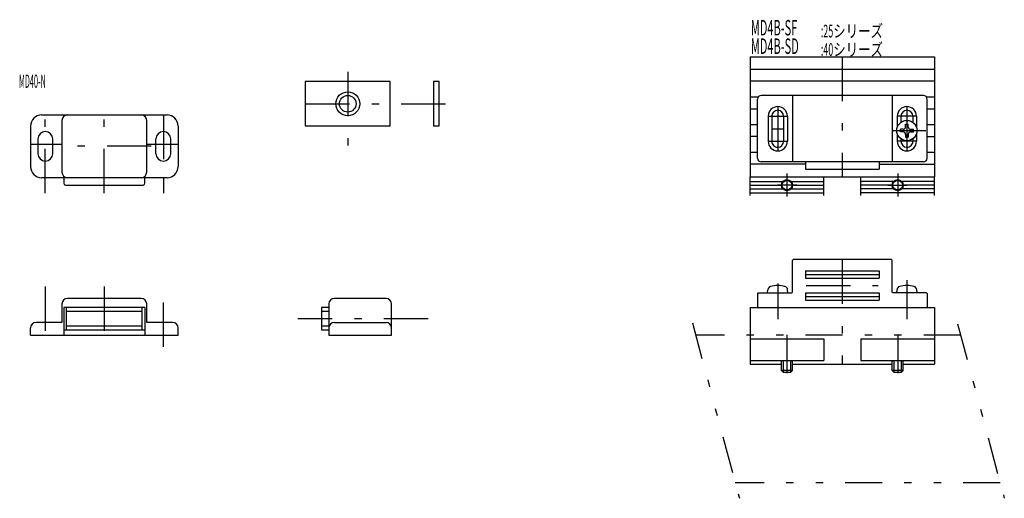
# Model space of a CAD drawing. Extents: x -46 to 2063, y -13 to 1430.
# Drawn here: x 677 to 944, y 856 to 986 of the extents above; entities that cross this region are included whole.
import ezdxf

# ---------------------------------------------------------------- set-up
doc = ezdxf.new("R2010")
doc.units = 0
doc.header["$LTSCALE"] = 2
doc.header["$MEASUREMENT"] = 0
doc.linetypes.add('CENTER', pattern=[13, 6, -3, 1, -3])
doc.linetypes.add('PHANTOM', pattern=[16, 5, -3, 1, -3, 1, -3])
for name, color, linetype in [('0-0', 7, 'CONTINUOUS'), ('0-1', 7, 'CONTINUOUS'), ('0-2', 7, 'CONTINUOUS')]:
    doc.layers.add(name, color=color, linetype=linetype)
doc.styles.get("Standard").update_dxf_attribs({"font": 'txt.shx', "bigfont": 'extfont.shx'})

msp = doc.modelspace()

# ---------------------------------------------------------------- linework, layer by layer
at = {"layer": '0-0', "color": 7, "linetype": 'CONTINUOUS'}
for p, q in [((875, 975.48), (925, 975.48)), ((875, 975.48), (875, 942.98)), ((925, 975.48), (925, 942.98)), ((877, 947.98), (877, 963.98)), ((922, 964.98), (878, 964.98)), ((886.5, 964.98), (886.5, 946.98)), ((913.5, 964.98), (913.5, 946.98)), ((923, 947.98), (923, 963.98)), ((683, 959.72), (717, 959.72)), ((688.5, 958.22), (688.5, 944.22)), ((711.5, 944.22), (711.5, 958.22)), ((879.9, 959.38), (879.9, 952.58)), ((880.9, 959.38), (880.9, 952.58)), ((884.1, 959.38), (884.1, 952.58)), ((885.1, 959.38), (885.1, 952.58)), ((914.9, 959.38), (914.9, 956.38)), ((915.9, 959.38), (915.9, 957.72)), ((919.1, 959.38), (919.1, 957.72)), ((920.1, 959.38), (920.1, 956.38)), ((680, 956.72), (680, 945.72)), ((720, 956.72), (720, 945.72)), ((682, 953.22), (682, 949.22)), ((686, 949.22), (686, 953.22)), ((714, 949.22), (714, 953.22)), ((718, 949.22), (718, 953.22)), ((914.9, 954.59), (914.9, 952.58)), ((915.9, 953.25), (915.9, 952.58)), ((919.1, 953.25), (919.1, 952.58)), ((920.1, 954.59), (920.1, 952.58)), ((922, 946.98), (878, 946.98)), ((890, 946.98), (890, 944.98)), ((890, 944.98), (910, 944.98)), ((910, 946.98), (910, 944.98)), ((717, 942.72), (683, 942.72)), ((689, 942.72), (689, 941.22)), ((711, 941.22), (711, 942.72)), ((875, 942.98), (925, 942.98)), ((875, 937.88), (875, 942.98)), ((895, 937.88), (895, 942.98)), ((905, 937.88), (905, 942.98)), ((925, 937.88), (925, 942.98)), ((689.5, 940.72), (710.5, 940.72)), ((875, 938.58), (895, 938.58)), ((925, 938.58), (905, 938.58)), ((886.5, 911.7), (886.5, 920.3)), ((913.3, 920.5), (886.7, 920.5)), ((913.5, 911.7), (913.5, 920.3)), ((890, 917.5), (910, 917.5)), ((890, 917.5), (890, 915.5)), ((890, 916.5), (910, 916.5)), ((890, 915.5), (910, 915.5)), ((910, 917.5), (910, 915.5)), ((710, 910), (690, 910)), ((776.35, 910), (762.35, 910)), ((877, 911.3), (877, 907.5)), ((877.2, 911.5), (886.3, 911.5)), ((890, 911.5), (910, 911.5)), ((890, 911.5), (890, 909.5)), ((890, 910.5), (910, 910.5)), ((910, 911.5), (910, 909.5)), ((922.8, 911.5), (913.7, 911.5)), ((923, 911.3), (923, 907.5)), ((689.75, 901.5), (689.75, 907.5)), ((710.25, 901.5), (710.25, 907.5)), ((711, 907.5), (711, 900)), ((760.85, 907.5), (758.85, 907.5)), ((875, 907.5), (875, 892.2)), ((877, 907.5), (923, 907.5)), ((890, 909.5), (910, 909.5)), ((689.75, 906.5), (710.25, 906.5)), ((758.85, 906.5), (760.85, 906.5)), ((680, 900), (680, 902)), ((710.25, 902.5), (689.75, 902.5)), ((760.85, 902.5), (758.85, 902.5)), ((762.35, 903.5), (776.35, 903.5)), ((689, 901.5), (711, 901.5)), ((875, 899), (895, 899)), ((895, 899), (895, 893.2)), ((905, 899), (925, 899)), ((905, 899), (905, 893.2)), ((875, 893.2), (895, 893.2)), ((875, 892.2), (883.5, 892.2)), ((883.5, 890.5), (883.5, 893.2)), ((886.5, 890.5), (886.5, 893.2)), ((886.5, 892.2), (913.5, 892.2)), ((905, 893.2), (925, 893.2)), ((913.5, 890.5), (913.5, 893.2)), ((916.5, 890.5), (916.5, 893.2)), ((916.5, 892.2), (925, 892.2)), ((886, 890), (886.5, 890.5)), ((916, 890), (916.5, 890.5))]:
    msp.add_line(p, q, dxfattribs=at)
for points in [[(754.47, 968.74), (754.47, 956.74), (777.47, 956.74), (777.47, 968.74), (754.47, 968.74)], [(790.72, 968.74), (789.22, 968.74), (789.22, 956.74), (790.72, 956.74), (790.72, 968.74)], [(688.5, 908.5), (688.5, 903.5), (681.5, 903.5)], [(711, 907.5), (689, 907.5), (689, 900)], [(718.5, 903.5), (711.5, 903.5), (711.5, 908.5)], [(758.85, 907.5), (758.85, 901.5), (760.85, 901.5)], [(760.85, 908.5), (760.85, 900), (777.85, 900), (777.85, 908.5)], [(875, 907.5), (925, 907.5), (925, 892.2)], [(680, 900), (720, 900), (720, 902)], [(883.5, 890.5), (884, 890), (886, 890)], [(913.5, 890.5), (914, 890), (916, 890)]]:
    msp.add_lwpolyline(points, dxfattribs=at)
for radius in [3.25, 2.25]:
    msp.add_circle((765.97, 962.74), radius, dxfattribs=at)
for centre, radius, start, end in [((878, 963.98), 1, 90, 180), ((922, 963.98), 1, 0, 90), ((882.5, 959.38), 2.6, 0, 180), ((882.5, 959.38), 1.6, 0, 180), ((917.5, 959.38), 2.6, 0, 180), ((917.5, 959.38), 1.6, 0, 180), ((683, 956.72), 3, 90, 180), ((690, 958.22), 1.5, 90, 180), ((710, 958.22), 1.5, 0, 90), ((717, 956.72), 3, 0, 90), ((684, 953.22), 2, 0, 180), ((716, 953.22), 2, 0, 180), ((882.5, 952.58), 2.6, 180, 360), ((882.5, 952.58), 1.6, 180, 270.2813), ((882.5, 952.58), 1.6, 270.2813, 360), ((917.5, 952.58), 2.6, 180, 360), ((917.5, 952.58), 1.6, 180, 269.7187), ((917.5, 952.58), 1.6, 269.7187, 360), ((684, 949.22), 2, 180, 360), ((716, 949.22), 2, 180, 360), ((878, 947.98), 1, 180, 270), ((922, 947.98), 1, 270, 360), ((683, 945.72), 3, 180, 270), ((717, 945.72), 3, 270, 360), ((690, 944.22), 1.5, 180, 270), ((710, 944.22), 1.5, 270, 360), ((689.5, 941.22), 0.5, 180, 270), ((710.5, 941.22), 0.5, 270, 360), ((886.7, 920.3), 0.2, 90, 180), ((913.3, 920.3), 0.2, 0, 90), ((690, 908.5), 1.5, 90, 180), ((710, 908.5), 1.5, 0, 90), ((762.35, 908.5), 1.5, 90, 180), ((776.35, 908.5), 1.5, 0, 90), ((877.2, 911.3), 0.2, 90, 180), ((886.3, 911.7), 0.2, 270, 360), ((913.7, 911.7), 0.2, 180, 270), ((922.8, 911.3), 0.2, 0, 90), ((681.5, 902), 1.5, 90, 180), ((718.5, 902), 1.5, 0, 90), ((762.35, 902), 1.5, 90, 180), ((776.35, 902), 1.5, 0, 90)]:
    msp.add_arc(centre, radius, start, end, dxfattribs=at)
at = {"layer": '0-1', "color": 4, "linetype": 'CENTER'}
for p, q in [((900, 975.48), (900, 942.98)), ((765.97, 971.4), (765.97, 950.56)), ((754.47, 962.74), (798.42, 962.74)), ((882.5, 961.98), (882.5, 949.98)), ((917.5, 961.98), (917.5, 949.98)), ((684, 938.49), (684, 959.72)), ((700, 938.49), (700, 959.72)), ((716, 959.72), (716, 942.72)), ((879.9, 959.38), (885.1, 959.38)), ((920.1, 959.38), (914.9, 959.38)), ((880.9, 955.98), (884.1, 955.98)), ((913.79, 955.48), (922.61, 955.48)), ((688.5, 951.72), (680, 951.72)), ((712.73, 951.22), (687.02, 951.22)), ((720, 951.72), (711.5, 951.72)), ((879.9, 952.58), (885.1, 952.58)), ((920.1, 952.58), (914.9, 952.58)), ((716.03, 942.72), (716.03, 938.49)), ((885, 943.81), (885, 937.59)), ((915, 943.81), (915, 937.59)), ((887.65, 940.68), (882.46, 940.68)), ((912.35, 940.68), (917.54, 940.68)), ((900, 920.5), (900, 892.2)), ((684, 913.19), (684, 896.53)), ((700, 913.19), (700, 896.53)), ((716.03, 896.91), (716.03, 913.19)), ((882.5, 914), (882.5, 904.39)), ((890.21, 913.5), (909.72, 913.5)), ((917.5, 914.94), (917.5, 904.39)), ((787.78, 904.5), (752.46, 904.5)), ((885, 900.12), (885, 889.7)), ((915, 900.12), (915, 889.7))]:
    msp.add_line(p, q, dxfattribs=at)
at = {"layer": '0-1', "color": 4, "linetype": 'CONTINUOUS'}
for p, q in [((875, 972.08), (925, 972.08)), ((925, 968.88), (875, 968.88)), ((877.2, 964.58), (875, 964.58)), ((925, 964.58), (922.8, 964.58)), ((875, 961.38), (877, 961.38)), ((923, 961.38), (925, 961.38)), ((877, 957.08), (875, 957.08)), ((915.75, 955.13), (915.75, 955.83)), ((916.45, 955.83), (915.75, 955.83)), ((917.15, 957.23), (917.85, 957.23)), ((917.15, 956.53), (917.15, 957.23)), ((917.85, 956.53), (917.85, 957.23)), ((918.55, 955.83), (919.25, 955.83)), ((919.25, 955.13), (919.25, 955.83)), ((925, 957.08), (923, 957.08)), ((877, 953.88), (875, 953.88)), ((916.45, 955.13), (915.75, 955.13)), ((917.15, 954.43), (917.15, 953.73)), ((917.15, 953.73), (917.85, 953.73)), ((917.85, 954.43), (917.85, 953.73)), ((918.55, 955.13), (919.25, 955.13)), ((923, 953.88), (925, 953.88)), ((877, 949.58), (875, 949.58)), ((925, 949.58), (923, 949.58)), ((890, 946.38), (875, 946.38)), ((910, 946.38), (925, 946.38)), ((875, 941.68), (883.88, 941.68)), ((875, 940.68), (883.5, 940.68)), ((875, 939.68), (883.88, 939.68)), ((886.12, 941.68), (895, 941.68)), ((886.12, 939.68), (895, 939.68)), ((886.5, 940.68), (895, 940.68)), ((913.88, 941.68), (905, 941.68)), ((913.5, 940.68), (905, 940.68)), ((913.88, 939.68), (905, 939.68)), ((925, 941.68), (916.12, 941.68)), ((925, 939.68), (916.12, 939.68)), ((925, 940.68), (916.5, 940.68)), ((879.75, 911.5), (879.82, 912.35)), ((885.25, 911.5), (885.18, 912.35)), ((914.75, 911.5), (914.82, 912.35)), ((920.25, 911.5), (920.18, 912.35)), ((884, 893.2), (884, 890)), ((886, 890), (886, 893.2)), ((914, 893.2), (914, 890)), ((916, 890), (916, 893.2)), ((886.5, 890.5), (883.5, 890.5)), ((916.5, 890.5), (913.5, 890.5))]:
    msp.add_line(p, q, dxfattribs=at)
for centre, radius in [((917.5, 955.48), 2.75), ((885, 940.68), 1.5), ((885, 940.68), 1.3), ((915, 940.68), 1.5), ((915, 940.68), 1.3)]:
    msp.add_circle(centre, radius, dxfattribs=at)
for centre, radius, start, end in [((916.45, 956.53), 0.7, 270, 360), ((918.55, 956.53), 0.7, 180, 270), ((916.45, 954.43), 0.7, 0, 90), ((918.55, 954.43), 0.7, 90, 180), ((880.82, 912.26), 1, 106.257, 175), ((882.5, 906.5), 7, 73.743, 106.257), ((884.18, 912.26), 1, 5, 73.743), ((915.82, 912.26), 1, 106.257, 175), ((917.5, 906.5), 7, 73.743, 106.257), ((919.18, 912.26), 1, 5, 73.743)]:
    msp.add_arc(centre, radius, start, end, dxfattribs=at)
at = {"layer": '0-2', "color": 4, "linetype": 'PHANTOM'}
for p, q in [((859.37, 903.39), (872.11, 855.82)), ((931.22, 903.12), (943.9, 855.82)), ((932.06, 900), (860.28, 900)), ((942.78, 860), (871, 860))]:
    msp.add_line(p, q, dxfattribs=at)

# ---------------------------------------------------------------- texts
at = {"layer": '0-0', "color": 7, "lineweight": -3}
for s, height, width, p in [('MD4B-SF', 4.208, 0.521, (875.2, 981.25)), ('MD4B-SD', 4.208, 0.521, (875.2, 976.25)), ('MD40-N', 3.618, 0.401, (676.86, 967.06))]:
    msp.add_text(s, height=height, dxfattribs=dict(at, width=width)).set_placement(p)
at = {"layer": '0-0', "color": 7, "lineweight": -3, "char_height": 3.417, "attachment_point": 7}
for s, insert in [('\\W0.723;{\\W0.521;:25}シリーズ', (894.17, 980.74)), ('\\W0.723;{\\W0.521;:40}シリーズ', (894.17, 975.74))]:
    msp.add_mtext(s, dxfattribs=dict(at, insert=insert))

doc.saveas('drawing.dxf')
